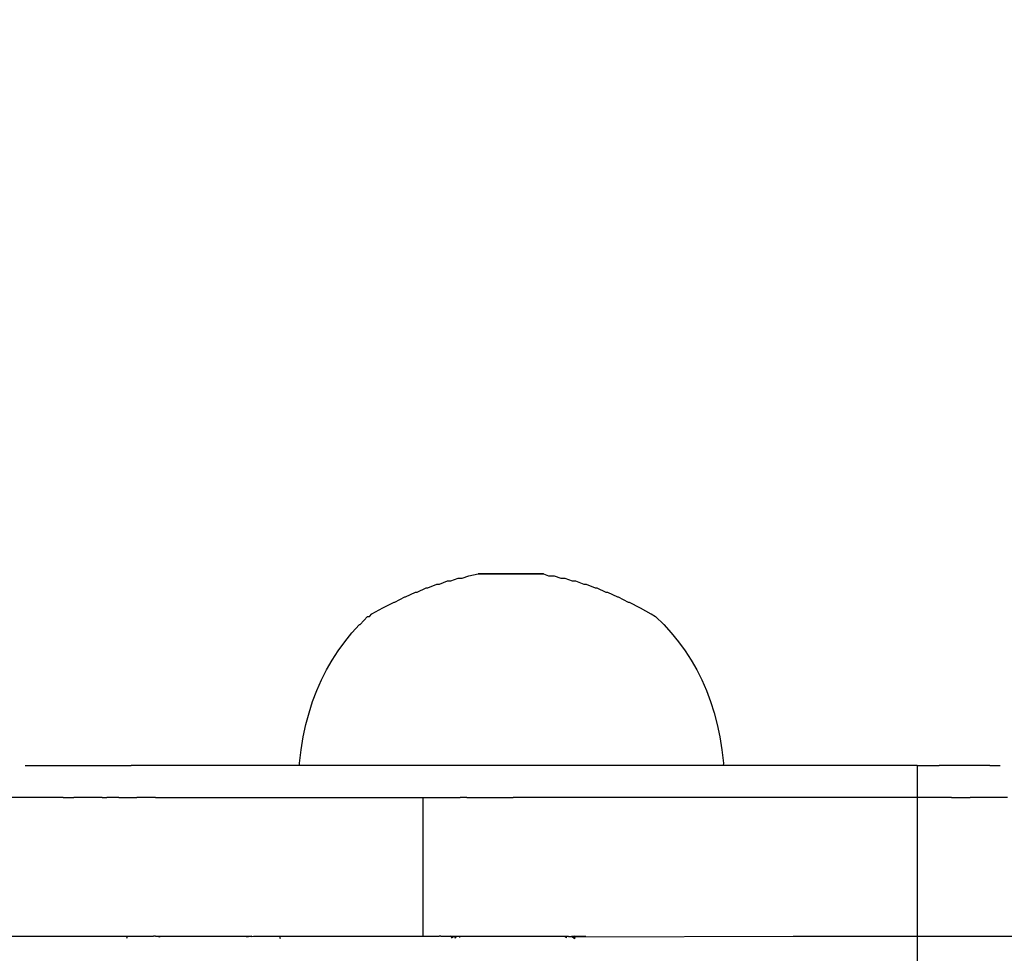
# Model space of a CAD drawing. Units: millimetres. Extents: x -499 to 891, y 184 to 726.
# Drawn here: x 437 to 446, y 349 to 358 of the extents above; entities that cross this region are included whole.
import ezdxf

# ---------------------------------------------------------------- set-up
doc = ezdxf.new("R2010")
doc.units = ezdxf.units.MM
doc.header["$LTSCALE"] = 45
doc.header["$PDSIZE"] = -1
doc.layers.add('VP-DIM', color=7, linetype='Continuous')
doc.layers.add('VP-EQ', color=7, linetype='Continuous', true_color=0x8a3492)
doc.dimstyles.get("Standard").update_dxf_attribs({"dimtxt": 14, "dimasz": 15, "dimexe": 20, "dimexo": 50, "dimgap": 20, "dimtad": 0, "dimdec": 0, "dimzin": 0, "dimdsep": 46, "dimtxsty": 'Standard', "dimcen": -0.001, "dimadec": 0, "dimazin": 0, "dimtfac": 1, "dimtdec": 4, "dimtofl": 0, "dimtmove": 0, "dimatfit": 3, "dimfxl": 70, "dimfxlon": 1, "dimtolj": 1, "dimtzin": 0, "dimarcsym": 0})

# ---------------------------------------------------------------- blocks, each defined once
blk = doc.blocks.new('RB1938_')
at = {"color": 0}
for p, q in [((436.7626, 351.0762), (436.8583, 351.0762)), ((436.8583, 351.0762), (436.9883, 351.0762)), ((436.9883, 351.0762), (437.1485, 351.0762)), ((437.1485, 351.0762), (437.3342, 351.0762)), ((437.3342, 351.0762), (437.4836, 351.0762)), ((437.4836, 351.0762), (437.5395, 351.0762)), ((437.5395, 351.0762), (437.7584, 351.0762)), ((437.9842, 351.0762), (437.7584, 351.0762)), ((438.7739, 351.0762), (437.9842, 351.0762)), ((439.3353, 351.0762), (438.7739, 351.0762)), ((439.3436, 351.0762), (439.3353, 351.0762)), ((439.3603, 351.0762), (439.3436, 351.0762)), ((439.3851, 351.0762), (439.3603, 351.0762)), ((439.4182, 351.0762), (439.3851, 351.0762)), ((439.4592, 351.0762), (439.4182, 351.0762)), ((439.508, 351.0762), (439.4592, 351.0762)), ((439.5645, 351.0762), (439.508, 351.0762)), ((439.6283, 351.0762), (439.5645, 351.0762)), ((439.6992, 351.0762), (439.6283, 351.0762)), ((439.777, 351.0762), (439.6992, 351.0762)), ((439.8612, 351.0762), (439.777, 351.0762)), ((439.9516, 351.0762), (439.8612, 351.0762)), ((440.0478, 351.0762), (439.9516, 351.0762)), ((440.1493, 351.0762), (440.0478, 351.0762)), ((440.2557, 351.0762), (440.1493, 351.0762)), ((440.3666, 351.0762), (440.2557, 351.0762)), ((440.4815, 351.0762), (440.3666, 351.0762)), ((440.5062, 351.0762), (440.4815, 351.0762)), ((440.6, 351.0762), (440.5062, 351.0762)), ((440.7215, 351.0762), (440.6, 351.0762)), ((440.8455, 351.0762), (440.7215, 351.0762)), ((440.9715, 351.0762), (440.8455, 351.0762)), ((441.099, 351.0762), (440.9715, 351.0762)), ((441.2275, 351.0762), (441.099, 351.0762)), ((441.3563, 351.0762), (441.2275, 351.0762)), ((441.485, 351.0762), (441.3563, 351.0762)), ((441.6131, 351.0762), (441.485, 351.0762)), ((441.7399, 351.0762), (441.6131, 351.0762)), ((441.865, 351.0762), (441.7399, 351.0762)), ((441.9878, 351.0762), (441.865, 351.0762)), ((442.1079, 351.0762), (441.9878, 351.0762)), ((442.2246, 351.0762), (442.1079, 351.0762)), ((442.3376, 351.0762), (442.2246, 351.0762)), ((442.4463, 351.0762), (442.3376, 351.0762)), ((442.5503, 351.0762), (442.4463, 351.0762)), ((442.6492, 351.0762), (442.5503, 351.0762)), ((442.7425, 351.0762), (442.6492, 351.0762)), ((442.8299, 351.0762), (442.7425, 351.0762)), ((442.9109, 351.0762), (442.8299, 351.0762)), ((442.9853, 351.0762), (442.9109, 351.0762)), ((443.0527, 351.0762), (442.9853, 351.0762)), ((443.1129, 351.0762), (443.0527, 351.0762)), ((443.1656, 351.0762), (443.1129, 351.0762)), ((443.2105, 351.0762), (443.1656, 351.0762)), ((443.2475, 351.0762), (443.2105, 351.0762)), ((443.2765, 351.0762), (443.2475, 351.0762)), ((443.2973, 351.0762), (443.2765, 351.0762)), ((443.3098, 351.0762), (443.2973, 351.0762)), ((444.5397, 351.0762), (443.3098, 351.0762)), ((444.6842, 351.0762), (444.5397, 351.0762)), ((444.9099, 351.0762), (444.6842, 351.0762)), ((445.1288, 351.0762), (444.9099, 351.0762)), ((445.1288, 351.0762), (445.3342, 351.0762)), ((445.1288, 351.0762), (445.1288, 337.8762)), ((445.5198, 351.0762), (445.3342, 351.0762)), ((445.68, 351.0762), (445.5198, 351.0762)), ((445.81, 351.0762), (445.68, 351.0762)), ((445.81, 351.0762), (445.9058, 351.0762)), ((436.7388, 350.7762), (433.87, 350.7762)), ((436.7747, 350.7762), (436.7388, 350.7762)), ((436.8186, 350.7762), (436.7747, 350.7762)), ((436.8591, 350.7762), (436.8186, 350.7762)), ((436.8953, 350.7762), (436.8591, 350.7762)), ((436.9262, 350.7762), (436.8953, 350.7762)), ((436.9511, 350.7762), (436.9262, 350.7762)), ((436.9693, 350.7762), (436.9511, 350.7762)), ((436.9793, 350.7762), (436.9693, 350.7762)), ((436.9842, 350.7762), (436.9793, 350.7762)), ((436.9994, 350.7762), (436.9842, 350.7762)), ((437.0445, 350.7762), (436.9994, 350.7762)), ((437.1181, 350.7762), (437.0445, 350.7762)), ((437.1181, 350.7762), (437.2181, 350.7762)), ((437.3414, 350.7762), (437.2181, 350.7762)), ((437.4842, 350.7762), (437.3414, 350.7762)), ((437.4842, 350.7762), (437.5297, 350.7762)), ((437.6422, 350.7762), (437.5297, 350.7762)), ((437.6422, 350.7762), (437.8105, 350.7762)), ((437.9842, 350.7762), (437.8105, 350.7762)), ((437.9842, 350.7762), (438.7435, 350.7762)), ((438.7435, 350.7762), (440.4926, 350.7762)), ((440.4926, 350.7762), (440.4926, 349.4762)), ((440.4926, 350.7762), (440.8408, 350.7762)), ((440.8462, 350.7762), (440.8408, 350.7762)), ((440.8688, 350.7762), (440.8462, 350.7762)), ((440.9056, 350.7762), (440.8688, 350.7762)), ((440.9056, 350.7762), (440.9556, 350.7762)), ((440.9556, 350.7762), (441.0172, 350.7762)), ((441.0172, 350.7762), (441.0886, 350.7762)), ((441.0886, 350.7762), (441.1676, 350.7762)), ((441.1676, 350.7762), (441.2518, 350.7762)), ((441.2518, 350.7762), (441.3386, 350.7762)), ((441.4254, 350.7762), (441.3386, 350.7762)), ((441.5096, 350.7762), (441.4254, 350.7762)), ((441.5886, 350.7762), (441.5096, 350.7762)), ((441.66, 350.7762), (441.5886, 350.7762)), ((441.7216, 350.7762), (441.66, 350.7762)), ((441.7716, 350.7762), (441.7216, 350.7762)), ((441.8085, 350.7762), (441.7716, 350.7762)), ((441.831, 350.7762), (441.8085, 350.7762)), ((441.8386, 350.7762), (441.831, 350.7762)), ((442.6512, 350.7762), (441.8386, 350.7762)), ((444.5159, 350.7762), (442.6512, 350.7762)), ((444.6842, 350.7762), (444.5159, 350.7762)), ((444.8578, 350.7762), (444.6842, 350.7762)), ((445.0262, 350.7762), (444.8578, 350.7762)), ((445.1842, 350.7762), (445.0262, 350.7762)), ((445.327, 350.7762), (445.1842, 350.7762)), ((445.4502, 350.7762), (445.327, 350.7762)), ((445.4502, 350.7762), (445.5502, 350.7762)), ((445.5502, 350.7762), (445.6239, 350.7762)), ((445.669, 350.7762), (445.6239, 350.7762)), ((445.6842, 350.7762), (445.669, 350.7762)), ((445.6886, 350.7762), (445.6842, 350.7762)), ((445.7018, 350.7762), (445.6886, 350.7762)), ((445.7233, 350.7762), (445.7018, 350.7762)), ((445.7525, 350.7762), (445.7233, 350.7762)), ((445.7885, 350.7762), (445.7525, 350.7762)), ((445.8304, 350.7762), (445.7885, 350.7762)), ((445.8768, 350.7762), (445.8304, 350.7762)), ((445.9263, 350.7762), (445.8768, 350.7762)), ((445.9748, 350.7762), (445.9263, 350.7762)), ((433.87, 349.4762), (437.5842, 349.4762)), ((437.5842, 349.4762), (437.5902, 349.4762)), ((437.5902, 349.4762), (437.6083, 349.4762)), ((437.6083, 349.4762), (437.6378, 349.4762)), ((437.6378, 349.4762), (437.6778, 349.4762)), ((437.6778, 349.4762), (437.7203, 349.4762)), ((437.7203, 349.4762), (437.7146, 349.4526)), ((437.7203, 349.4762), (437.7271, 349.4762)), ((437.7271, 349.4762), (437.7388, 349.4762)), ((437.7388, 349.4762), (437.7615, 349.4762)), ((437.7615, 349.4762), (437.7842, 349.4762)), ((437.7842, 349.4762), (437.7922, 349.4762)), ((437.7922, 349.4762), (437.8301, 349.4762)), ((437.8301, 349.4762), (437.8474, 349.4762)), ((437.8474, 349.4762), (437.874, 349.4762)), ((437.874, 349.4762), (437.9147, 349.4762)), ((437.9147, 349.4762), (437.9226, 349.4762)), ((437.9226, 349.4762), (437.9655, 349.4762)), ((437.9741, 349.4749), (437.9655, 349.4762)), ((437.9842, 349.4762), (437.9741, 349.4749)), ((438.0256, 349.4667), (437.9842, 349.4762)), ((437.9842, 349.4762), (438.0263, 349.4762)), ((438.0256, 349.4667), (438.0263, 349.4762)), ((438.0263, 349.4762), (438.842, 349.4762)), ((438.842, 349.4762), (438.8428, 349.4667)), ((438.842, 349.4762), (438.8842, 349.4762)), ((438.8842, 349.4762), (438.8428, 349.4667)), ((438.8891, 349.4741), (438.8842, 349.4762)), ((438.8891, 349.4741), (438.9028, 349.4762)), ((438.9028, 349.4762), (438.9356, 349.4762)), ((438.9356, 349.4762), (438.9536, 349.4762)), ((438.9536, 349.4762), (438.9801, 349.4762)), ((438.9801, 349.4762), (439.021, 349.4762)), ((439.021, 349.4762), (439.058, 349.4762)), ((439.058, 349.4762), (439.0842, 349.4762)), ((439.0842, 349.4762), (439.0893, 349.4762)), ((439.0893, 349.4762), (439.1146, 349.4762)), ((439.1146, 349.4762), (439.133, 349.4762)), ((439.133, 349.4762), (439.1413, 349.4762)), ((439.1413, 349.4762), (439.1443, 349.4762)), ((439.1443, 349.4762), (439.1481, 349.4762)), ((439.1481, 349.4762), (439.1537, 349.4526)), ((439.1481, 349.4762), (439.1906, 349.4762)), ((439.1906, 349.4762), (439.2306, 349.4762)), ((439.2306, 349.4762), (439.2601, 349.4762)), ((439.2601, 349.4762), (439.2781, 349.4762)), ((439.2781, 349.4762), (439.2842, 349.4762)), ((439.2842, 349.4762), (440.4926, 349.4762)), ((440.4926, 349.4762), (440.6459, 349.4762)), ((440.6599, 349.4762), (440.6459, 349.4762)), ((440.6599, 349.4762), (440.6721, 349.4762)), ((440.6721, 349.4762), (440.6877, 349.4762)), ((440.6877, 349.4762), (440.7065, 349.4762)), ((440.7065, 349.4762), (440.7286, 349.4762)), ((440.7286, 349.4762), (440.7461, 349.4762)), ((440.7461, 349.4762), (440.7537, 349.4762)), ((440.7461, 349.4762), (440.7461, 349.4702)), ((440.7537, 349.4762), (440.7461, 349.4702)), ((440.7537, 349.4762), (440.7613, 349.4762)), ((440.7613, 349.4762), (440.7818, 349.4762)), ((440.7613, 349.4762), (440.7613, 349.4591)), ((440.7613, 349.4591), (440.7818, 349.4762)), ((440.7818, 349.4762), (440.7914, 349.4762)), ((440.7914, 349.4762), (440.8092, 349.4762)), ((440.7914, 349.4762), (440.7914, 349.4574)), ((440.8092, 349.4762), (440.7914, 349.4574)), ((440.8092, 349.4762), (440.8171, 349.4762)), ((440.8171, 349.4762), (440.8355, 349.4762)), ((440.8355, 349.4762), (440.8355, 349.4661)), ((440.8355, 349.4762), (440.8408, 349.4762)), ((440.8355, 349.4661), (440.8408, 349.4711)), ((440.8408, 349.4762), (440.8462, 349.4762)), ((440.8408, 349.4711), (440.8408, 349.4762)), ((440.8462, 349.4762), (440.8688, 349.4762)), ((440.8688, 349.4762), (440.8795, 349.4762)), ((440.8795, 349.4762), (440.9056, 349.4762)), ((440.9056, 349.4762), (440.932, 349.4762)), ((440.932, 349.4762), (440.9556, 349.4762)), ((440.9556, 349.4762), (440.9967, 349.4762)), ((440.9967, 349.4762), (441.0172, 349.4762)), ((441.0172, 349.4762), (441.0717, 349.4762)), ((441.0717, 349.4762), (441.0886, 349.4762)), ((441.0886, 349.4762), (441.1546, 349.4762)), ((441.1546, 349.4762), (441.1676, 349.4762)), ((441.1676, 349.4762), (441.243, 349.4762)), ((441.243, 349.4762), (441.2518, 349.4762)), ((441.2518, 349.4762), (441.3342, 349.4762)), ((441.3342, 349.4762), (441.3386, 349.4762)), ((441.3386, 349.4762), (441.4253, 349.4762)), ((441.4253, 349.4762), (441.5096, 349.4762)), ((441.5096, 349.4762), (441.5137, 349.4762)), ((441.5137, 349.4762), (441.5886, 349.4762)), ((441.5886, 349.4762), (441.5967, 349.4762)), ((441.5967, 349.4762), (441.66, 349.4762)), ((441.66, 349.4762), (441.6716, 349.4762)), ((441.6716, 349.4762), (441.7216, 349.4762)), ((441.7216, 349.4762), (441.7363, 349.4762)), ((441.7363, 349.4762), (441.7716, 349.4762)), ((441.7716, 349.4762), (441.7888, 349.4762)), ((441.7888, 349.4762), (441.8085, 349.4762)), ((441.8085, 349.4762), (441.8275, 349.4762)), ((441.8275, 349.4762), (441.831, 349.4678)), ((441.8275, 349.4762), (441.831, 349.4762)), ((441.831, 349.4762), (441.8386, 349.4762)), ((441.831, 349.4678), (441.831, 349.4762)), ((441.8381, 349.461), (441.831, 349.4678)), ((441.8381, 349.461), (441.8386, 349.4762)), ((441.8386, 349.4762), (441.8512, 349.4762)), ((441.8512, 349.4762), (441.8556, 349.4762)), ((441.8556, 349.4762), (441.8592, 349.4732)), ((441.8592, 349.4732), (441.8865, 349.4762)), ((441.8592, 349.4762), (441.8592, 349.4732)), ((441.8592, 349.4732), (441.8938, 349.4702)), ((441.8865, 349.4762), (441.8938, 349.4762)), ((441.8938, 349.4702), (441.8865, 349.4762)), ((441.8938, 349.4762), (441.9146, 349.4762)), ((441.8938, 349.4762), (441.8938, 349.4702)), ((441.9155, 349.452), (441.8938, 349.4702)), ((441.8938, 349.4702), (441.9242, 349.4686)), ((441.9146, 349.4762), (441.9242, 349.4762)), ((441.9242, 349.4686), (441.9146, 349.4762)), ((441.9146, 349.4762), (441.9155, 349.452)), ((441.9242, 349.4762), (441.9398, 349.4762)), ((441.9242, 349.4762), (441.9242, 349.4686)), ((441.9242, 349.4686), (443.9642, 349.4762)), ((441.9398, 349.4762), (441.9618, 349.4762)), ((441.9618, 349.4762), (441.9807, 349.4762)), ((441.9807, 349.4762), (441.9962, 349.4762)), ((441.9962, 349.4762), (442.0084, 349.4762)), ((442.0084, 349.4762), (442.0224, 349.4762)), ((443.9642, 349.4762), (444.5159, 349.4762)), ((444.5159, 349.4762), (447.122, 349.4762))]:
    blk.add_line(p, q, dxfattribs=at)
blk.add_lwpolyline([(441.6253, 352.8731), (441.0122, 352.8731), (441.6226, 352.8731), (441.6253, 352.8731), (441.6693, 352.8552), (441.6693, 352.8552), (441.7173, 352.8552), (441.7217, 352.8552), (441.7244, 352.8552), (441.7855, 352.833), (441.8242, 352.833), (441.8921, 352.8066), (441.924, 352.8066), (442.0006, 352.776), (442.024, 352.776), (442.1098, 352.741), (442.1241, 352.741), (442.2084, 352.7015), (442.2245, 352.7015), (442.3185, 352.6575), (442.3252, 352.6575), (442.4189, 352.6089), (442.4263, 352.6089), (442.5306, 352.5554), (442.63, 352.4971), (442.6329, 352.4971), (442.6741, 352.4723), (442.7508, 352.3972), (442.8226, 352.3188), (442.8894, 352.2373), (442.9512, 352.1526), (443.0083, 352.0646), (443.0608, 351.9733), (443.1086, 351.8784), (443.1517, 351.7798), (443.1903, 351.6773), (443.2243, 351.5708), (443.2535, 351.46), (443.2781, 351.3446), (443.2977, 351.2245), (443.3123, 351.0994), (443.3098, 351.0762), (439.3353, 351.0762), (439.3369, 351.0994), (439.3515, 351.2245), (439.3712, 351.3446), (439.3957, 351.46), (439.4249, 351.5708), (439.4588, 351.6773), (439.4974, 351.7798), (439.5406, 351.8784), (439.5883, 351.9733), (439.6407, 352.0646), (439.6978, 352.1526), (439.7597, 352.2373), (439.8264, 352.3188), (439.8982, 352.3972), (439.9042, 352.3972), (439.9748, 352.4723), (439.9918, 352.4723), (440.0153, 352.4971), (440.1176, 352.5554), (440.2219, 352.6089), (440.2293, 352.6089), (440.323, 352.6575), (440.3297, 352.6575), (440.4237, 352.7015), (440.4398, 352.7015), (440.5241, 352.741), (440.5384, 352.741), (440.6242, 352.776), (440.6476, 352.776), (440.7242, 352.8066), (440.7561, 352.8066), (440.824, 352.833), (440.8626, 352.833), (440.9238, 352.8552), (441.0122, 352.8731)], dxfattribs=at)
blk = doc.blocks.new('RB1938_2D')
at = {"layer": 'VP-EQ', "color": 0}
blk.add_blockref('RB1938_', (653.3705, -207.3664), dxfattribs=at)
blk = doc.blocks.new('*D11')
at = {"layer": 'Defpoints', "color": 0}
for p in [(699.5727, 706.3601), (254.5726, 344.3018), (699.5727, 344.3018)]:
    blk.add_point(p, dxfattribs=at)
at = {"layer": 'VP-DIM', "color": 0, "lineweight": -2}
for p, q in [((254.5726, 636.3601), (254.5726, 726.3601)), ((699.5727, 636.3601), (699.5727, 726.3601)), ((269.5726, 706.3601), (438.406, 706.3601)), ((684.5727, 706.3601), (515.7393, 706.3601))]:
    blk.add_line(p, q, dxfattribs=at)
at = {"layer": 'VP-DIM', "color": 0}
for points in [[(269.5726, 708.8601), (269.5726, 703.8601), (254.5726, 706.3601)], [(684.5727, 703.8601), (684.5727, 708.8601), (699.5727, 706.3601)]]:
    blk.add_solid(points, dxfattribs=at)
at = {"layer": 'VP-DIM', "color": 0, "insert": (477.0727, 706.3601), "char_height": 14, "attachment_point": 5}
blk.add_mtext('\\A1;445', dxfattribs=at)
blk = doc.blocks.new('*D14')
at = {"layer": 'Defpoints', "color": 0}
for p in [(414.5976, 354.2571), (413.7395, 334.2435), (797.7679, 334.2435)]:
    blk.add_point(p, dxfattribs=at)
at = {"layer": 'VP-DIM', "color": 0, "lineweight": -2}
for p, q in [((797.7679, 369.2571), (797.7679, 384.2571)), ((727.7679, 354.2571), (817.7679, 354.2571)), ((727.7679, 334.2435), (817.7679, 334.2435)), ((797.7679, 319.2435), (797.7679, 304.2435))]:
    blk.add_line(p, q, dxfattribs=at)
at = {"layer": 'VP-DIM', "color": 0}
for points in [[(795.2679, 369.2571), (800.2679, 369.2571), (797.7679, 354.2571)], [(800.2679, 319.2435), (795.2679, 319.2435), (797.7679, 334.2435)]]:
    blk.add_solid(points, dxfattribs=at)
at = {"layer": 'VP-DIM', "color": 0, "insert": (797.7679, 273.7435), "char_height": 14, "attachment_point": 5, "rotation": 90}
blk.add_mtext('\\A1;20', dxfattribs=at)
blk = doc.blocks.new('*D15')
at = {"layer": 'Defpoints', "color": 0}
for p in [(548.0062, 640.3601), (405.8344, 342.4035), (548.0062, 342.4035)]:
    blk.add_point(p, dxfattribs=at)
at = {"layer": 'VP-DIM', "color": 0, "lineweight": -2}
for p, q in [((405.8344, 570.3601), (405.8344, 660.3601)), ((548.0062, 570.3601), (548.0062, 660.3601)), ((420.8344, 640.3601), (441.4876, 640.3601)), ((533.0062, 640.3601), (514.1543, 640.3601))]:
    blk.add_line(p, q, dxfattribs=at)
at = {"layer": 'VP-DIM', "color": 0}
for points in [[(420.8344, 642.8601), (420.8344, 637.8601), (405.8344, 640.3601)], [(533.0062, 637.8601), (533.0062, 642.8601), (548.0062, 640.3601)]]:
    blk.add_solid(points, dxfattribs=at)
at = {"layer": 'VP-DIM', "color": 0, "insert": (477.8209, 640.3601), "char_height": 14, "attachment_point": 5}
blk.add_mtext('\\A1;145', dxfattribs=at)

msp = doc.modelspace()

# ---------------------------------------------------------------- block references
at = {"layer": 'VP-EQ', "color": 0}
msp.add_blockref('RB1938_2D', (-653.3705, 207.3664), dxfattribs=at)

# ---------------------------------------------------------------- dimensions: what is measured, and where the dimension line sits
at = {"layer": 'VP-DIM', "color": 0}
dim = msp.add_linear_dim(base=(699.5727, 706.3601), p1=(254.5726, 344.3018), p2=(699.5727, 344.3018), dimstyle='Standard', dxfattribs=at)
dim.commit()
dim.dimension.update_dxf_attribs({"geometry": '*D11', "text_midpoint": (477.0727, 706.3601), "dimtype": 160})
dim = msp.add_linear_dim(base=(548.0062, 640.3601), p1=(405.8344, 342.4035), p2=(548.0062, 342.4035), text='145', dimstyle='Standard', dxfattribs=at)
dim.commit()
dim.dimension.update_dxf_attribs({"geometry": '*D15', "text_midpoint": (477.8209, 640.3601), "dimtype": 160})
dim = msp.add_linear_dim(base=(797.7679, 334.2435), p1=(414.5976, 354.2571), p2=(413.7395, 334.2435), angle=90, dimstyle='Standard', dxfattribs=at)
dim.commit()
dim.dimension.update_dxf_attribs({"geometry": '*D14', "text_midpoint": (797.7679, 273.7435)})

doc.saveas('drawing.dxf')
